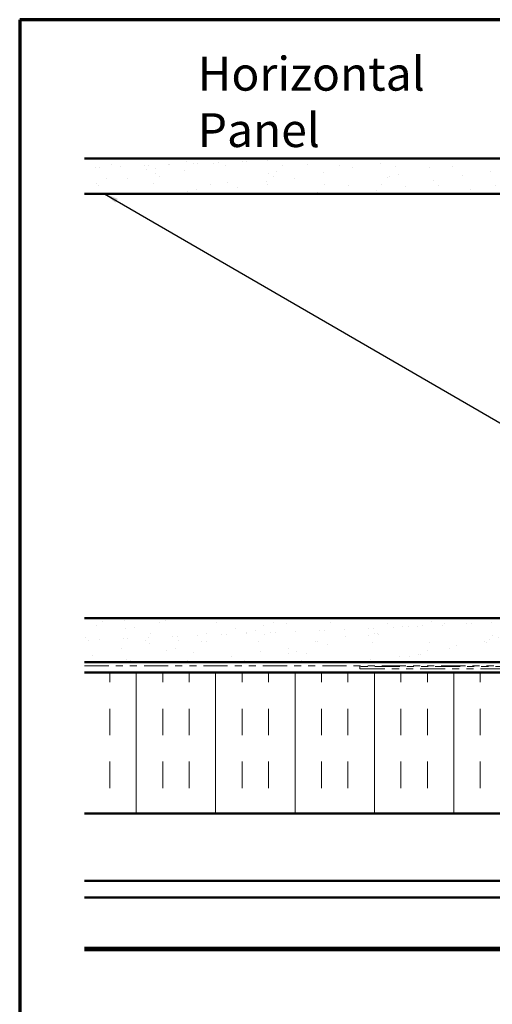
# Model space of a CAD drawing. Units: inches. Extents: x 0.6 to 33.4, y 0.4 to 21.4.
# Drawn here: x 0.6 to 7.3, y 7.4 to 21.4 of the extents above; entities that cross this region are included whole.
import ezdxf

# ---------------------------------------------------------------- set-up
doc = ezdxf.new("R2010")
doc.units = ezdxf.units.IN
doc.header["$LTSCALE"] = 2
doc.header["$MEASUREMENT"] = 0
doc.linetypes.add('DOUBLE_DASH_CHAIN', pattern=[1.2403, 0.6614, -0.0827, 0.1654, -0.0827, 0.1654, -0.0827])
for name, color, linetype, lineweight in [('Border (ANSI)', 7, 'Continuous', 70), ('Hatch (ANSI)', 7, 'Continuous', 18), ('Symbol (ANSI)', 7, 'Continuous', 25), ('Visible (ANSI)', 7, 'Continuous', 50)]:
    doc.layers.add(name, color=color, linetype=linetype, lineweight=lineweight)
doc.styles.add('Note Text (ANSI)', font='tahoma.ttf')
doc.dimstyles.new('Default (ANSI)$7', dxfattribs={"dimscale": 2, "dimtxt": 0.12, "dimasz": 0.098425, "dimexe": 0.125, "dimexo": 0.0625, "dimgap": 0.031496, "dimtad": 0, "dimtih": 1, "dimtoh": 1, "dimrnd": 1e-08, "dimzin": 4, "dimdsep": 46, "dimtxsty": 'Note Text (ANSI)', "dimcen": 0.09, "dimdle": 0.393701, "dimclrd": 256, "dimclre": 256, "dimclrt": 256, "dimadec": 0, "dimazin": 1, "dimtfac": 1, "dimtofl": 0, "dimtmove": 0, "dimatfit": 3, "dimfxl": 1, "dimtolj": 1, "dimtzin": 4, "dimlwd": -1, "dimlwe": -1, "dimarcsym": 0})

# ---------------------------------------------------------------- blocks, each defined once
blk = doc.blocks.new('Borders ATAS A Border')
at = {"layer": 'Border (ANSI)'}
for p, q in [((0.3, 10.7), (0.3, 0.3)), ((16.7, 10.7), (0.3, 10.7))]:
    blk.add_line(p, q, dxfattribs=at)

msp = doc.modelspace()

# ---------------------------------------------------------------- hatches: boundary and pattern name
at = {"layer": 'Hatch (ANSI)', "true_color": 0x804000}
h = msp.add_hatch(dxfattribs=at)
h.set_pattern_fill('AR-SAND', color=36, scale=0.25, angle=45, style=0)
h.paths.add_polyline_path([(1.51899, 19.43071), (12.43124, 19.43071), (12.43124, 18.93071), (1.51899, 18.93071)])
h = msp.add_hatch(dxfattribs=at)
h.set_pattern_fill('AR-SAND', color=36, scale=0.25, angle=45, style=0)
h.paths.add_polyline_path([(1.51899, 12.91071), (12.43124, 12.91071), (12.43124, 12.28571), (1.51899, 12.28571)])
at = {"layer": 'Hatch (ANSI)', "true_color": 0x0080ff}
h = msp.add_hatch(dxfattribs=at)
h.set_pattern_fill('INSUL', color=150, scale=3, angle=90, style=0)
h.paths.add_polyline_path([(1.51899, 12.14071), (12.43124, 12.14071), (12.43124, 10.14071), (1.51899, 10.14071)])

# ---------------------------------------------------------------- linework, layer by layer
at = {"layer": 'Visible (ANSI)', "color": 36, "true_color": 0x804000}
for p, q in [((1.51899, 19.43071), (12.43124, 19.43071)), ((12.43124, 18.93071), (1.51899, 18.93071)), ((1.51899, 12.91071), (12.43124, 12.91071)), ((1.51899, 12.28571), (12.43124, 12.28571))]:
    msp.add_line(p, q, dxfattribs=at)
at = {"layer": 'Visible (ANSI)', "color": 30, "linetype": 'DOUBLE_DASH_CHAIN', "lineweight": 18, "ltscale": 0.258767, "true_color": 0xff8000}
for p, q in [((12.43124, 12.27571), (1.51899, 12.27571)), ((1.51899, 12.23571), (12.43124, 12.23571))]:
    msp.add_line(p, q, dxfattribs=at)
at = {"layer": 'Visible (ANSI)', "color": 30, "linetype": 'DOUBLE_DASH_CHAIN', "lineweight": 18, "ltscale": 0.267416, "true_color": 0xff8000}
for p, q in [((9.40059, 12.22571), (5.42047, 12.22571)), ((5.42047, 12.19371), (9.40059, 12.19371))]:
    msp.add_line(p, q, dxfattribs=at)
at = {"layer": 'Visible (ANSI)', "color": 30, "linetype": 'DOUBLE_DASH_CHAIN', "lineweight": 18, "ltscale": 0.004979, "true_color": 0xff8000}
msp.add_line((5.42047, 12.19371), (5.42047, 12.22571), dxfattribs=at)
at = {"layer": 'Visible (ANSI)', "color": 150, "true_color": 0x0080ff}
for p, q in [((12.43124, 12.14071), (1.51899, 12.14071)), ((1.51899, 10.14071), (12.43124, 10.14071))]:
    msp.add_line(p, q, dxfattribs=at)
at = {"layer": 'Visible (ANSI)', "color": 5, "true_color": 0x0000ff}
for p, q in [((12.29124, 9.18551), (1.51899, 9.18551)), ((12.29124, 8.94951), (1.51899, 8.94951)), ((1.51899, 8.23451), (12.29124, 8.23451)), ((12.29124, 8.20251), (1.51899, 8.20251))]:
    msp.add_line(p, q, dxfattribs=at)

# ---------------------------------------------------------------- block references
at = {"xscale": 2, "yscale": 2, "zscale": 2}
msp.add_blockref('Borders ATAS A Border', (0, 0), dxfattribs=at)

# ---------------------------------------------------------------- texts
at = {"layer": 'Symbol (ANSI)', "insert": (3.12246, 20.8734), "char_height": 0.48, "width": 4.9201943, "attachment_point": 1, "style": 'Note Text (ANSI)'}
msp.add_mtext('{\\fTahoma|b0|i0;\\H0.4800;Horizontal Panel }', dxfattribs=at)

# ---------------------------------------------------------------- leaders
at = {"layer": 'Symbol (ANSI)', "annotation_type": 0, "has_hookline": 1, "hookline_direction": 0, "text_width": 1.98995}
msp.add_leader([(1.80318, 18.93071), (14.44494, 11.59562), (14.64179, 11.59562)], dimstyle='Default (ANSI)$7', override={"dimtad": 0}, dxfattribs=at)

doc.saveas('drawing.dxf')
